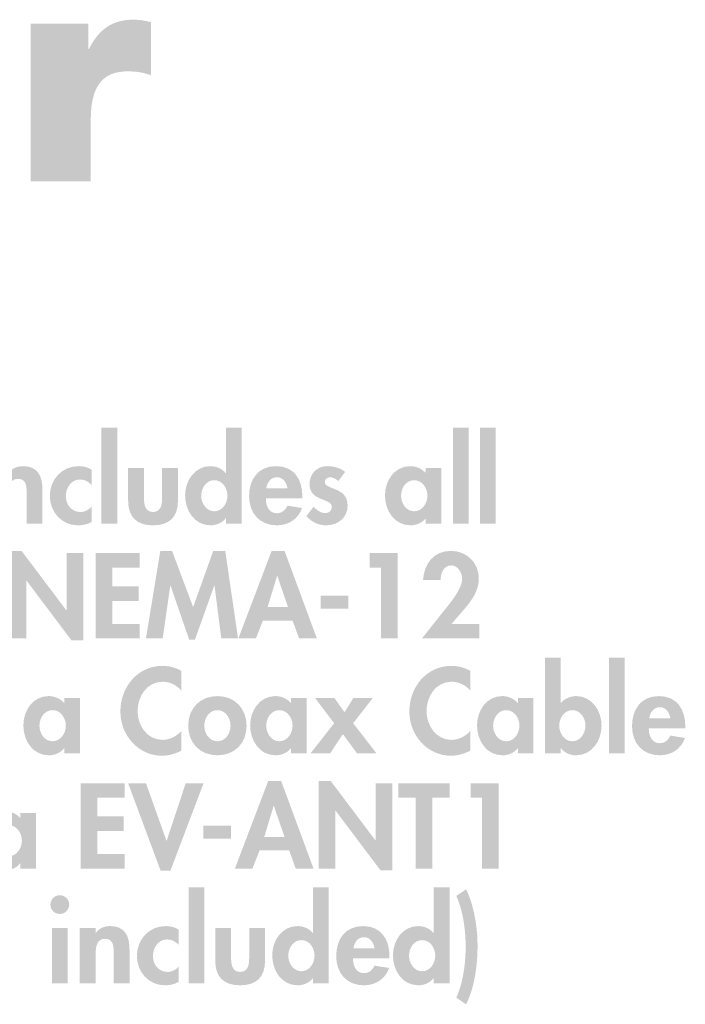
# Model space of a CAD drawing. Extents: x 15 to 199, y 5 to 271.
# Drawn here: x 172 to 190, y 242 to 270 of the extents above; entities that cross this region are included whole.
import ezdxf

# ---------------------------------------------------------------- set-up
doc = ezdxf.new("R2010")
doc.units = 0
doc.header["$MEASUREMENT"] = 0
doc.layers.add('FOREGROUND', color=3, linetype='CONTINUOUS')

# ---------------------------------------------------------------- blocks, each defined once
blk = doc.blocks.new('AI9-BLK69')
at = {"layer": 'FOREGROUND'}
h = blk.add_hatch(color=7, dxfattribs=at)
edge = h.paths.add_edge_path()
edge.add_spline(control_points=[(64.318, -2.312), (64.318, -2.312), (65.994, -2.312), (65.994, -2.312), (65.994, -2.312), (65.994, -0.576), (65.994, -0.576), (65.994, 0.364), (66.35, 0.753), (67.01, 0.753), (67.349, 0.753), (67.501, 0.703), (67.671, 0.644), (67.671, 0.644), (67.671, 2.125), (67.671, 2.125), (67.51, 2.168), (67.349, 2.193), (67.18, 2.193), (66.57, 2.193), (66.214, 1.905), (65.943, 1.38), (65.943, 1.38), (65.926, 1.38), (65.926, 1.38), (65.926, 1.38), (65.926, 2.083), (65.926, 2.083), (65.926, 2.083), (64.318, 2.083), (64.318, 2.083), (64.318, 2.083), (64.318, -2.312), (64.318, -2.312)], knot_values=[0, 0, 0, 0, 1, 1, 1, 2, 2, 2, 3, 3, 3, 4, 4, 4, 5, 5, 5, 6, 6, 6, 7, 7, 7, 8, 8, 8, 9, 9, 9, 10, 10, 10, 11, 11, 11, 11], degree=3, periodic=0)
blk = doc.blocks.new('AI9-BLK42')
at = {"layer": 'FOREGROUND'}
for points in [[(12.688, 1.369), (12.246, 1.369), (12.246, -1.306), (12.688, -1.306)], [(22.485, 1.369), (22.044, 1.369), (22.044, -1.306), (22.485, -1.306)], [(23.239, 1.369), (22.797, 1.369), (22.797, -1.306), (23.239, -1.306)]]:
    blk.add_hatch(color=7, dxfattribs=at).paths.add_polyline_path(points)
h = blk.add_hatch(color=7, dxfattribs=at)
edge = h.paths.add_edge_path()
edge.add_spline(control_points=[(15.392, -0.965), (15.165, -0.965), (15.026, -0.738), (15.026, -0.53), (15.026, -0.322), (15.165, -0.098), (15.392, -0.098), (15.619, -0.098), (15.758, -0.322), (15.758, -0.53), (15.758, -0.738), (15.619, -0.965), (15.392, -0.965)], knot_values=[0, 0, 0, 0, 1, 1, 1, 2, 2, 2, 3, 3, 3, 4, 4, 4, 4], degree=3, periodic=0)
edge = h.paths.add_edge_path(flags=16)
edge.add_spline(control_points=[(15.713, -1.306), (15.713, -1.306), (16.155, -1.306), (16.155, -1.306), (16.155, -1.306), (16.155, 1.369), (16.155, 1.369), (16.155, 1.369), (15.713, 1.369), (15.713, 1.369), (15.713, 1.369), (15.713, 0.101), (15.713, 0.101), (15.713, 0.101), (15.707, 0.101), (15.707, 0.101), (15.609, 0.224), (15.445, 0.293), (15.285, 0.293), (14.84, 0.293), (14.578, -0.113), (14.578, -0.524), (14.578, -0.943), (14.837, -1.356), (15.291, -1.356), (15.452, -1.356), (15.616, -1.287), (15.707, -1.161), (15.707, -1.161), (15.713, -1.161), (15.713, -1.161), (15.713, -1.161), (15.713, -1.306), (15.713, -1.306)], knot_values=[0, 0, 0, 0, 1, 1, 1, 2, 2, 2, 3, 3, 3, 4, 4, 4, 5, 5, 5, 6, 6, 6, 7, 7, 7, 8, 8, 8, 9, 9, 9, 10, 10, 10, 11, 11, 11, 11], degree=3, periodic=0)
h = blk.add_hatch(color=7, dxfattribs=at)
edge = h.paths.add_edge_path()
edge.add_spline(control_points=[(9.654, 0.243), (9.654, 0.243), (9.212, 0.243), (9.212, 0.243), (9.212, 0.243), (9.212, -1.306), (9.212, -1.306), (9.212, -1.306), (9.654, -1.306), (9.654, -1.306), (9.654, -1.306), (9.654, -0.539), (9.654, -0.539), (9.654, -0.353), (9.657, -0.06), (9.919, -0.06), (10.168, -0.06), (10.159, -0.3), (10.159, -0.486), (10.159, -0.486), (10.159, -1.306), (10.159, -1.306), (10.159, -1.306), (10.6, -1.306), (10.6, -1.306), (10.6, -1.306), (10.6, -0.36), (10.6, -0.36), (10.6, 0), (10.48, 0.293), (10.064, 0.293), (9.906, 0.293), (9.752, 0.24), (9.66, 0.101), (9.66, 0.101), (9.654, 0.101), (9.654, 0.101), (9.654, 0.101), (9.654, 0.243), (9.654, 0.243)], knot_values=[0, 0, 0, 0, 1, 1, 1, 2, 2, 2, 3, 3, 3, 4, 4, 4, 5, 5, 5, 6, 6, 6, 7, 7, 7, 8, 8, 8, 9, 9, 9, 10, 10, 10, 11, 11, 11, 12, 12, 12, 13, 13, 13, 13], degree=3, periodic=0)
h = blk.add_hatch(color=7, dxfattribs=at)
edge = h.paths.add_edge_path()
edge.add_spline(control_points=[(11.97, 0.196), (11.863, 0.262), (11.734, 0.293), (11.611, 0.293), (11.144, 0.293), (10.806, -0.076), (10.806, -0.536), (10.806, -0.981), (11.131, -1.356), (11.589, -1.356), (11.724, -1.356), (11.85, -1.328), (11.97, -1.262), (11.97, -1.262), (11.97, -0.836), (11.97, -0.836), (11.891, -0.924), (11.781, -0.984), (11.661, -0.984), (11.409, -0.984), (11.254, -0.782), (11.254, -0.539), (11.254, -0.312), (11.396, -0.079), (11.645, -0.079), (11.781, -0.079), (11.876, -0.136), (11.97, -0.23), (11.97, -0.23), (11.97, 0.196), (11.97, 0.196)], knot_values=[0, 0, 0, 0, 1, 1, 1, 2, 2, 2, 3, 3, 3, 4, 4, 4, 5, 5, 5, 6, 6, 6, 7, 7, 7, 8, 8, 8, 9, 9, 9, 10, 10, 10, 10], degree=3, periodic=0)
h = blk.add_hatch(color=7, dxfattribs=at)
edge = h.paths.add_edge_path()
edge.add_spline(control_points=[(16.841, -0.328), (16.863, -0.167), (16.961, -0.016), (17.137, -0.016), (17.308, -0.016), (17.409, -0.17), (17.431, -0.328), (17.431, -0.328), (16.841, -0.328), (16.841, -0.328)], knot_values=[0, 0, 0, 0, 1, 1, 1, 2, 2, 2, 3, 3, 3, 3], degree=3, periodic=0)
edge = h.paths.add_edge_path(flags=16)
edge.add_spline(control_points=[(17.847, -0.602), (17.847, -0.602), (17.847, -0.549), (17.847, -0.549), (17.847, -0.082), (17.62, 0.293), (17.112, 0.293), (16.611, 0.293), (16.361, -0.076), (16.361, -0.546), (16.361, -1.016), (16.655, -1.356), (17.135, -1.356), (17.459, -1.356), (17.731, -1.183), (17.838, -0.874), (17.838, -0.874), (17.431, -0.808), (17.431, -0.808), (17.371, -0.931), (17.279, -1.019), (17.135, -1.019), (16.904, -1.019), (16.828, -0.798), (16.828, -0.602), (16.828, -0.602), (17.847, -0.602), (17.847, -0.602)], knot_values=[0, 0, 0, 0, 1, 1, 1, 2, 2, 2, 3, 3, 3, 4, 4, 4, 5, 5, 5, 6, 6, 6, 7, 7, 7, 8, 8, 8, 9, 9, 9, 9], degree=3, periodic=0)
h = blk.add_hatch(color=7, dxfattribs=at)
edge = h.paths.add_edge_path()
edge.add_spline(control_points=[(19.038, 0.133), (18.912, 0.243), (18.704, 0.293), (18.54, 0.293), (18.249, 0.293), (18.047, 0.082), (18.047, -0.208), (18.047, -0.457), (18.202, -0.549), (18.357, -0.615), (18.511, -0.681), (18.666, -0.713), (18.666, -0.849), (18.666, -0.95), (18.587, -1.016), (18.489, -1.016), (18.36, -1.016), (18.246, -0.931), (18.161, -0.836), (18.161, -0.836), (17.959, -1.098), (17.959, -1.098), (18.095, -1.262), (18.297, -1.356), (18.505, -1.356), (18.83, -1.356), (19.108, -1.151), (19.108, -0.808), (19.108, -0.539), (18.95, -0.432), (18.789, -0.363), (18.631, -0.293), (18.471, -0.262), (18.471, -0.148), (18.471, -0.072), (18.543, -0.016), (18.615, -0.016), (18.704, -0.016), (18.786, -0.063), (18.849, -0.123), (18.849, -0.123), (19.038, 0.133), (19.038, 0.133)], knot_values=[0, 0, 0, 0, 1, 1, 1, 2, 2, 2, 3, 3, 3, 4, 4, 4, 5, 5, 5, 6, 6, 6, 7, 7, 7, 8, 8, 8, 9, 9, 9, 10, 10, 10, 11, 11, 11, 12, 12, 12, 13, 13, 13, 14, 14, 14, 14], degree=3, periodic=0)
h = blk.add_hatch(color=7, dxfattribs=at)
edge = h.paths.add_edge_path()
edge.add_spline(control_points=[(20.963, -0.965), (20.736, -0.965), (20.598, -0.738), (20.598, -0.53), (20.598, -0.322), (20.736, -0.098), (20.963, -0.098), (21.19, -0.098), (21.333, -0.322), (21.333, -0.53), (21.333, -0.738), (21.19, -0.965), (20.963, -0.965)], knot_values=[0, 0, 0, 0, 1, 1, 1, 2, 2, 2, 3, 3, 3, 4, 4, 4, 4], degree=3, periodic=0)
edge = h.paths.add_edge_path(flags=16)
edge.add_spline(control_points=[(21.724, 0.243), (21.724, 0.243), (21.288, 0.243), (21.288, 0.243), (21.288, 0.243), (21.288, 0.098), (21.288, 0.098), (21.181, 0.224), (21.017, 0.293), (20.856, 0.293), (20.412, 0.293), (20.15, -0.113), (20.15, -0.524), (20.15, -0.943), (20.408, -1.356), (20.862, -1.356), (21.023, -1.356), (21.187, -1.287), (21.282, -1.164), (21.282, -1.164), (21.288, -1.164), (21.288, -1.164), (21.288, -1.164), (21.288, -1.306), (21.288, -1.306), (21.288, -1.306), (21.724, -1.306), (21.724, -1.306), (21.724, -1.306), (21.724, 0.243), (21.724, 0.243)], knot_values=[0, 0, 0, 0, 1, 1, 1, 2, 2, 2, 3, 3, 3, 4, 4, 4, 5, 5, 5, 6, 6, 6, 7, 7, 7, 8, 8, 8, 9, 9, 9, 10, 10, 10, 10], degree=3, periodic=0)
h = blk.add_hatch(color=7, dxfattribs=at)
edge = h.paths.add_edge_path()
edge.add_spline(control_points=[(12.99, 0.243), (12.99, 0.243), (12.99, -0.669), (12.99, -0.669), (12.99, -1.12), (13.223, -1.356), (13.684, -1.356), (14.144, -1.356), (14.378, -1.12), (14.378, -0.669), (14.378, -0.669), (14.378, 0.243), (14.378, 0.243), (14.378, 0.243), (13.936, 0.243), (13.936, 0.243), (13.936, 0.243), (13.936, -0.596), (13.936, -0.596), (13.936, -0.773), (13.908, -0.984), (13.684, -0.984), (13.46, -0.984), (13.431, -0.773), (13.431, -0.596), (13.431, -0.596), (13.431, 0.243), (13.431, 0.243), (13.431, 0.243), (12.99, 0.243), (12.99, 0.243)], knot_values=[0, 0, 0, 0, 1, 1, 1, 2, 2, 2, 3, 3, 3, 4, 4, 4, 5, 5, 5, 6, 6, 6, 7, 7, 7, 8, 8, 8, 9, 9, 9, 10, 10, 10, 10], degree=3, periodic=0)
blk = doc.blocks.new('AI9-BLK41')
at = {"layer": 'FOREGROUND'}
for points in [[(9.255, -0.924), (9.719, -0.924), (9.719, 0.691), (9.725, 0.691), (10.977, -0.972), (11.312, -0.972), (11.312, 1.454), (10.848, 1.454), (10.848, -0.145), (10.842, -0.145), (9.589, 1.517), (9.255, 1.517)], [(12.882, 1.05), (12.882, 1.454), (11.651, 1.454), (11.651, -0.924), (12.882, -0.924), (12.882, -0.521), (12.115, -0.521), (12.115, 0.123), (12.853, 0.123), (12.853, 0.527), (12.115, 0.527), (12.115, 1.05)], [(15.156, -0.924), (15.624, -0.924), (15.267, 1.517), (14.932, 1.517), (14.371, -0.05), (13.784, 1.517), (13.456, 1.517), (13.056, -0.924), (13.523, -0.924), (13.734, 0.552), (13.74, 0.552), (14.261, -0.956), (14.422, -0.956), (14.961, 0.552), (14.967, 0.552)], [(19.606, 1.05), (19.606, -0.924), (20.07, -0.924), (20.07, 1.454), (19.294, 1.454), (19.294, 1.05)], [(17.931, 0.268), (17.931, -0.095), (18.7, -0.095), (18.7, 0.268)]]:
    blk.add_hatch(color=7, dxfattribs=at).paths.add_polyline_path(points)
h = blk.add_hatch(color=7, dxfattribs=at)
edge = h.paths.add_edge_path(flags=16)
edge.add_spline(control_points=[(17.014, -0.044), (17.014, -0.044), (16.449, -0.044), (16.449, -0.044), (16.449, -0.044), (16.711, 0.82), (16.711, 0.82), (16.711, 0.82), (16.718, 0.82), (16.718, 0.82), (16.718, 0.82), (17.014, -0.044), (17.014, -0.044)], knot_values=[0, 0, 0, 0, 1, 1, 1, 2, 2, 2, 3, 3, 3, 4, 4, 4, 4], degree=3, periodic=0)
edge = h.paths.add_edge_path(flags=16)
edge.add_spline(control_points=[(17.143, -0.423), (17.143, -0.423), (17.326, -0.924), (17.326, -0.924), (17.326, -0.924), (17.821, -0.924), (17.821, -0.924), (17.821, -0.924), (16.92, 1.517), (16.92, 1.517), (16.92, 1.517), (16.56, 1.517), (16.56, 1.517), (16.56, 1.517), (15.632, -0.924), (15.632, -0.924), (15.632, -0.924), (16.121, -0.924), (16.121, -0.924), (16.121, -0.924), (16.317, -0.423), (16.317, -0.423), (16.317, -0.423), (17.143, -0.423), (17.143, -0.423)], knot_values=[0, 0, 0, 0, 1, 1, 1, 2, 2, 2, 3, 3, 3, 4, 4, 4, 5, 5, 5, 6, 6, 6, 7, 7, 7, 8, 8, 8, 8], degree=3, periodic=0)
h = blk.add_hatch(color=7, dxfattribs=at)
edge = h.paths.add_edge_path()
edge.add_spline(control_points=[(21.572, -0.521), (21.572, -0.521), (21.923, -0.114), (21.923, -0.114), (22.14, 0.139), (22.336, 0.401), (22.336, 0.751), (22.336, 1.186), (21.998, 1.517), (21.563, 1.517), (21.074, 1.517), (20.813, 1.164), (20.781, 0.707), (20.781, 0.707), (21.273, 0.707), (21.273, 0.707), (21.263, 0.886), (21.358, 1.113), (21.566, 1.113), (21.762, 1.113), (21.872, 0.899), (21.872, 0.729), (21.872, 0.461), (21.522, 0.047), (21.355, -0.161), (21.355, -0.161), (20.749, -0.924), (20.749, -0.924), (20.749, -0.924), (22.352, -0.924), (22.352, -0.924), (22.352, -0.924), (22.352, -0.521), (22.352, -0.521), (22.352, -0.521), (21.572, -0.521), (21.572, -0.521)], knot_values=[0, 0, 0, 0, 1, 1, 1, 2, 2, 2, 3, 3, 3, 4, 4, 4, 5, 5, 5, 6, 6, 6, 7, 7, 7, 8, 8, 8, 9, 9, 9, 10, 10, 10, 11, 11, 11, 12, 12, 12, 12], degree=3, periodic=0)
blk = doc.blocks.new('AI9-BLK40')
at = {"layer": 'FOREGROUND'}
h = blk.add_hatch(color=7, dxfattribs=at)
edge = h.paths.add_edge_path()
edge.add_spline(control_points=[(25.193, -0.765), (24.966, -0.765), (24.828, -0.538), (24.828, -0.33), (24.828, -0.121), (24.966, 0.102), (25.193, 0.102), (25.42, 0.102), (25.559, -0.121), (25.559, -0.33), (25.559, -0.538), (25.42, -0.765), (25.193, -0.765)], knot_values=[0, 0, 0, 0, 1, 1, 1, 2, 2, 2, 3, 3, 3, 4, 4, 4, 4], degree=3, periodic=0)
edge = h.paths.add_edge_path(flags=16)
edge.add_spline(control_points=[(24.43, -1.106), (24.43, -1.106), (24.872, -1.106), (24.872, -1.106), (24.872, -1.106), (24.872, -0.96), (24.872, -0.96), (24.872, -0.96), (24.878, -0.96), (24.878, -0.96), (24.966, -1.087), (25.134, -1.156), (25.291, -1.156), (25.748, -1.156), (26.007, -0.746), (26.007, -0.323), (26.007, 0.084), (25.739, 0.494), (25.301, 0.494), (25.137, 0.494), (24.973, 0.421), (24.872, 0.301), (24.872, 0.301), (24.872, 1.569), (24.872, 1.569), (24.872, 1.569), (24.43, 1.569), (24.43, 1.569), (24.43, 1.569), (24.43, -1.106), (24.43, -1.106)], knot_values=[0, 0, 0, 0, 1, 1, 1, 2, 2, 2, 3, 3, 3, 4, 4, 4, 5, 5, 5, 6, 6, 6, 7, 7, 7, 8, 8, 8, 9, 9, 9, 10, 10, 10, 10], degree=3, periodic=0)
for points in [[(26.655, 1.569), (26.214, 1.569), (26.214, -1.106), (26.655, -1.106)], [(18.553, -0.263), (17.89, -1.106), (18.439, -1.106), (18.796, -0.566), (19.193, -1.106), (19.736, -1.106), (19.083, -0.263), (19.632, 0.443), (19.089, 0.443), (18.843, 0.043), (18.556, 0.443), (18.019, 0.443)]]:
    blk.add_hatch(color=7, dxfattribs=at).paths.add_polyline_path(points)
h = blk.add_hatch(color=7, dxfattribs=at)
edge = h.paths.add_edge_path()
edge.add_spline(control_points=[(14.297, 1.197), (14.136, 1.285), (13.953, 1.336), (13.767, 1.336), (13.07, 1.336), (12.593, 0.74), (12.593, 0.065), (12.593, -0.592), (13.089, -1.169), (13.757, -1.169), (13.95, -1.169), (14.123, -1.109), (14.297, -1.027), (14.297, -1.027), (14.297, -0.475), (14.297, -0.475), (14.168, -0.623), (13.969, -0.727), (13.77, -0.727), (13.338, -0.727), (13.073, -0.326), (13.073, 0.074), (13.073, 0.484), (13.329, 0.894), (13.773, 0.894), (13.972, 0.894), (14.168, 0.8), (14.297, 0.642), (14.297, 0.642), (14.297, 1.197), (14.297, 1.197)], knot_values=[0, 0, 0, 0, 1, 1, 1, 2, 2, 2, 3, 3, 3, 4, 4, 4, 5, 5, 5, 6, 6, 6, 7, 7, 7, 8, 8, 8, 9, 9, 9, 10, 10, 10, 10], degree=3, periodic=0)
h = blk.add_hatch(color=7, dxfattribs=at)
edge = h.paths.add_edge_path()
edge.add_spline(control_points=[(22.352, 1.197), (22.191, 1.285), (22.008, 1.336), (21.822, 1.336), (21.125, 1.336), (20.649, 0.74), (20.649, 0.065), (20.649, -0.592), (21.144, -1.169), (21.813, -1.169), (22.005, -1.169), (22.179, -1.109), (22.352, -1.027), (22.352, -1.027), (22.352, -0.475), (22.352, -0.475), (22.223, -0.623), (22.024, -0.727), (21.826, -0.727), (21.393, -0.727), (21.128, -0.326), (21.128, 0.074), (21.128, 0.484), (21.384, 0.894), (21.829, 0.894), (22.027, 0.894), (22.223, 0.8), (22.352, 0.642), (22.352, 0.642), (22.352, 1.197), (22.352, 1.197)], knot_values=[0, 0, 0, 0, 1, 1, 1, 2, 2, 2, 3, 3, 3, 4, 4, 4, 5, 5, 5, 6, 6, 6, 7, 7, 7, 8, 8, 8, 9, 9, 9, 10, 10, 10, 10], degree=3, periodic=0)
h = blk.add_hatch(color=7, dxfattribs=at)
edge = h.paths.add_edge_path()
edge.add_spline(control_points=[(10.703, -0.765), (10.475, -0.765), (10.336, -0.538), (10.336, -0.33), (10.336, -0.121), (10.475, 0.102), (10.703, 0.102), (10.93, 0.102), (11.072, -0.121), (11.072, -0.33), (11.072, -0.538), (10.93, -0.765), (10.703, -0.765)], knot_values=[0, 0, 0, 0, 1, 1, 1, 2, 2, 2, 3, 3, 3, 4, 4, 4, 4], degree=3, periodic=0)
edge = h.paths.add_edge_path(flags=16)
edge.add_spline(control_points=[(11.463, 0.443), (11.463, 0.443), (11.027, 0.443), (11.027, 0.443), (11.027, 0.443), (11.027, 0.298), (11.027, 0.298), (10.92, 0.424), (10.756, 0.494), (10.595, 0.494), (10.15, 0.494), (9.889, 0.087), (9.889, -0.323), (9.889, -0.743), (10.147, -1.156), (10.601, -1.156), (10.763, -1.156), (10.927, -1.087), (11.021, -0.964), (11.021, -0.964), (11.027, -0.964), (11.027, -0.964), (11.027, -0.964), (11.027, -1.106), (11.027, -1.106), (11.027, -1.106), (11.463, -1.106), (11.463, -1.106), (11.463, -1.106), (11.463, 0.443), (11.463, 0.443)], knot_values=[0, 0, 0, 0, 1, 1, 1, 2, 2, 2, 3, 3, 3, 4, 4, 4, 5, 5, 5, 6, 6, 6, 7, 7, 7, 8, 8, 8, 9, 9, 9, 10, 10, 10, 10], degree=3, periodic=0)
h = blk.add_hatch(color=7, dxfattribs=at)
edge = h.paths.add_edge_path()
edge.add_spline(control_points=[(15.298, 0.102), (15.525, 0.102), (15.664, -0.118), (15.664, -0.333), (15.664, -0.541), (15.525, -0.765), (15.298, -0.765), (15.07, -0.765), (14.932, -0.541), (14.932, -0.333), (14.932, -0.118), (15.07, 0.102), (15.298, 0.102)], knot_values=[0, 0, 0, 0, 1, 1, 1, 2, 2, 2, 3, 3, 3, 4, 4, 4, 4], degree=3, periodic=0)
edge = h.paths.add_edge_path(flags=16)
edge.add_spline(control_points=[(15.298, 0.494), (14.815, 0.494), (14.484, 0.15), (14.484, -0.333), (14.484, -0.812), (14.812, -1.156), (15.298, -1.156), (15.784, -1.156), (16.112, -0.812), (16.112, -0.333), (16.112, 0.15), (15.78, 0.494), (15.298, 0.494)], knot_values=[0, 0, 0, 0, 1, 1, 1, 2, 2, 2, 3, 3, 3, 4, 4, 4, 4], degree=3, periodic=0)
h = blk.add_hatch(color=7, dxfattribs=at)
edge = h.paths.add_edge_path()
edge.add_spline(control_points=[(17.024, -0.765), (16.797, -0.765), (16.659, -0.538), (16.659, -0.33), (16.659, -0.121), (16.797, 0.102), (17.024, 0.102), (17.252, 0.102), (17.394, -0.121), (17.394, -0.33), (17.394, -0.538), (17.252, -0.765), (17.024, -0.765)], knot_values=[0, 0, 0, 0, 1, 1, 1, 2, 2, 2, 3, 3, 3, 4, 4, 4, 4], degree=3, periodic=0)
edge = h.paths.add_edge_path(flags=16)
edge.add_spline(control_points=[(17.785, 0.443), (17.785, 0.443), (17.35, 0.443), (17.35, 0.443), (17.35, 0.443), (17.35, 0.298), (17.35, 0.298), (17.242, 0.424), (17.078, 0.494), (16.917, 0.494), (16.473, 0.494), (16.211, 0.087), (16.211, -0.323), (16.211, -0.743), (16.469, -1.156), (16.924, -1.156), (17.084, -1.156), (17.248, -1.087), (17.343, -0.964), (17.343, -0.964), (17.35, -0.964), (17.35, -0.964), (17.35, -0.964), (17.35, -1.106), (17.35, -1.106), (17.35, -1.106), (17.785, -1.106), (17.785, -1.106), (17.785, -1.106), (17.785, 0.443), (17.785, 0.443)], knot_values=[0, 0, 0, 0, 1, 1, 1, 2, 2, 2, 3, 3, 3, 4, 4, 4, 5, 5, 5, 6, 6, 6, 7, 7, 7, 8, 8, 8, 9, 9, 9, 10, 10, 10, 10], degree=3, periodic=0)
h = blk.add_hatch(color=7, dxfattribs=at)
edge = h.paths.add_edge_path()
edge.add_spline(control_points=[(23.35, -0.765), (23.123, -0.765), (22.984, -0.538), (22.984, -0.33), (22.984, -0.121), (23.123, 0.102), (23.35, 0.102), (23.577, 0.102), (23.719, -0.121), (23.719, -0.33), (23.719, -0.538), (23.577, -0.765), (23.35, -0.765)], knot_values=[0, 0, 0, 0, 1, 1, 1, 2, 2, 2, 3, 3, 3, 4, 4, 4, 4], degree=3, periodic=0)
edge = h.paths.add_edge_path(flags=16)
edge.add_spline(control_points=[(24.11, 0.443), (24.11, 0.443), (23.675, 0.443), (23.675, 0.443), (23.675, 0.443), (23.675, 0.298), (23.675, 0.298), (23.567, 0.424), (23.403, 0.494), (23.243, 0.494), (22.798, 0.494), (22.536, 0.087), (22.536, -0.323), (22.536, -0.743), (22.795, -1.156), (23.249, -1.156), (23.41, -1.156), (23.574, -1.087), (23.668, -0.964), (23.668, -0.964), (23.675, -0.964), (23.675, -0.964), (23.675, -0.964), (23.675, -1.106), (23.675, -1.106), (23.675, -1.106), (24.11, -1.106), (24.11, -1.106), (24.11, -1.106), (24.11, 0.443), (24.11, 0.443)], knot_values=[0, 0, 0, 0, 1, 1, 1, 2, 2, 2, 3, 3, 3, 4, 4, 4, 5, 5, 5, 6, 6, 6, 7, 7, 7, 8, 8, 8, 9, 9, 9, 10, 10, 10, 10], degree=3, periodic=0)
h = blk.add_hatch(color=7, dxfattribs=at)
edge = h.paths.add_edge_path()
edge.add_spline(control_points=[(27.336, -0.128), (27.358, 0.033), (27.456, 0.185), (27.633, 0.185), (27.803, 0.185), (27.904, 0.03), (27.926, -0.128), (27.926, -0.128), (27.336, -0.128), (27.336, -0.128)], knot_values=[0, 0, 0, 0, 1, 1, 1, 2, 2, 2, 3, 3, 3, 3], degree=3, periodic=0)
edge = h.paths.add_edge_path(flags=16)
edge.add_spline(control_points=[(28.342, -0.402), (28.342, -0.402), (28.342, -0.349), (28.342, -0.349), (28.342, 0.118), (28.115, 0.494), (27.607, 0.494), (27.106, 0.494), (26.857, 0.125), (26.857, -0.345), (26.857, -0.815), (27.15, -1.156), (27.629, -1.156), (27.954, -1.156), (28.226, -0.983), (28.333, -0.674), (28.333, -0.674), (27.926, -0.607), (27.926, -0.607), (27.866, -0.73), (27.775, -0.819), (27.629, -0.819), (27.399, -0.819), (27.324, -0.598), (27.324, -0.402), (27.324, -0.402), (28.342, -0.402), (28.342, -0.402)], knot_values=[0, 0, 0, 0, 1, 1, 1, 2, 2, 2, 3, 3, 3, 4, 4, 4, 5, 5, 5, 6, 6, 6, 7, 7, 7, 8, 8, 8, 9, 9, 9, 9], degree=3, periodic=0)
blk = doc.blocks.new('AI9-BLK39')
at = {"layer": 'FOREGROUND'}
h = blk.add_hatch(color=7, dxfattribs=at)
edge = h.paths.add_edge_path()
edge.add_spline(control_points=[(16.589, -0.426), (16.589, -0.426), (16.024, -0.426), (16.024, -0.426), (16.024, -0.426), (16.286, 0.439), (16.286, 0.439), (16.286, 0.439), (16.292, 0.439), (16.292, 0.439), (16.292, 0.439), (16.589, -0.426), (16.589, -0.426)], knot_values=[0, 0, 0, 0, 1, 1, 1, 2, 2, 2, 3, 3, 3, 4, 4, 4, 4], degree=3, periodic=0)
edge = h.paths.add_edge_path(flags=16)
edge.add_spline(control_points=[(16.718, -0.804), (16.718, -0.804), (16.901, -1.306), (16.901, -1.306), (16.901, -1.306), (17.397, -1.306), (17.397, -1.306), (17.397, -1.306), (16.494, 1.136), (16.494, 1.136), (16.494, 1.136), (16.135, 1.136), (16.135, 1.136), (16.135, 1.136), (15.207, -1.306), (15.207, -1.306), (15.207, -1.306), (15.696, -1.306), (15.696, -1.306), (15.696, -1.306), (15.892, -0.804), (15.892, -0.804), (15.892, -0.804), (16.718, -0.804), (16.718, -0.804)], knot_values=[0, 0, 0, 0, 1, 1, 1, 2, 2, 2, 3, 3, 3, 4, 4, 4, 5, 5, 5, 6, 6, 6, 7, 7, 7, 8, 8, 8, 8], degree=3, periodic=0)
for points in [[(17.54, -1.306), (18.004, -1.306), (18.004, 0.309), (18.01, 0.309), (19.262, -1.353), (19.597, -1.353), (19.597, 1.072), (19.133, 1.072), (19.133, -0.527), (19.127, -0.527), (17.874, 1.136), (17.54, 1.136)], [(12.133, 0.669), (12.133, 1.072), (10.903, 1.072), (10.903, -1.306), (12.133, -1.306), (12.133, -0.902), (11.366, -0.902), (11.366, -0.259), (12.104, -0.259), (12.104, 0.145), (11.366, 0.145), (11.366, 0.669)], [(12.726, 1.072), (12.228, 1.072), (13.136, -1.369), (13.408, -1.369), (14.332, 1.072), (13.834, 1.072), (13.304, -0.53), (13.297, -0.53)], [(20.709, 0.669), (21.189, 0.669), (21.189, 1.072), (19.766, 1.072), (19.766, 0.669), (20.246, 0.669), (20.246, -1.306), (20.709, -1.306)], [(22.093, 0.669), (22.093, -1.306), (22.557, -1.306), (22.557, 1.072), (21.781, 1.072), (21.781, 0.669)], [(14.33, -0.114), (14.33, -0.476), (15.1, -0.476), (15.1, -0.114)]]:
    blk.add_hatch(color=7, dxfattribs=at).paths.add_polyline_path(points)
h = blk.add_hatch(color=7, dxfattribs=at)
edge = h.paths.add_edge_path()
edge.add_spline(control_points=[(8.898, -0.965), (8.671, -0.965), (8.532, -0.738), (8.532, -0.53), (8.532, -0.322), (8.671, -0.098), (8.898, -0.098), (9.125, -0.098), (9.267, -0.322), (9.267, -0.53), (9.267, -0.738), (9.125, -0.965), (8.898, -0.965)], knot_values=[0, 0, 0, 0, 1, 1, 1, 2, 2, 2, 3, 3, 3, 4, 4, 4, 4], degree=3, periodic=0)
edge = h.paths.add_edge_path(flags=16)
edge.add_spline(control_points=[(9.658, 0.243), (9.658, 0.243), (9.223, 0.243), (9.223, 0.243), (9.223, 0.243), (9.223, 0.098), (9.223, 0.098), (9.116, 0.224), (8.952, 0.293), (8.791, 0.293), (8.346, 0.293), (8.084, -0.114), (8.084, -0.524), (8.084, -0.943), (8.343, -1.356), (8.797, -1.356), (8.958, -1.356), (9.122, -1.287), (9.216, -1.164), (9.216, -1.164), (9.223, -1.164), (9.223, -1.164), (9.223, -1.164), (9.223, -1.306), (9.223, -1.306), (9.223, -1.306), (9.658, -1.306), (9.658, -1.306), (9.658, -1.306), (9.658, 0.243), (9.658, 0.243)], knot_values=[0, 0, 0, 0, 1, 1, 1, 2, 2, 2, 3, 3, 3, 4, 4, 4, 5, 5, 5, 6, 6, 6, 7, 7, 7, 8, 8, 8, 9, 9, 9, 10, 10, 10, 10], degree=3, periodic=0)
blk = doc.blocks.new('AI9-BLK38')
at = {"layer": 'FOREGROUND'}
blk.add_hatch(color=7, dxfattribs=at).paths.add_polyline_path([(14.959, 1.751), (14.517, 1.751), (14.517, -0.924), (14.959, -0.924)])
h = blk.add_hatch(color=7, dxfattribs=at)
edge = h.paths.add_edge_path()
edge.add_spline(control_points=[(17.663, -0.584), (17.436, -0.584), (17.297, -0.356), (17.297, -0.148), (17.297, 0.06), (17.436, 0.284), (17.663, 0.284), (17.89, 0.284), (18.029, 0.06), (18.029, -0.148), (18.029, -0.356), (17.89, -0.584), (17.663, -0.584)], knot_values=[0, 0, 0, 0, 1, 1, 1, 2, 2, 2, 3, 3, 3, 4, 4, 4, 4], degree=3, periodic=0)
edge = h.paths.add_edge_path(flags=16)
edge.add_spline(control_points=[(17.985, -0.924), (17.985, -0.924), (18.426, -0.924), (18.426, -0.924), (18.426, -0.924), (18.426, 1.751), (18.426, 1.751), (18.426, 1.751), (17.985, 1.751), (17.985, 1.751), (17.985, 1.751), (17.985, 0.483), (17.985, 0.483), (17.985, 0.483), (17.978, 0.483), (17.978, 0.483), (17.881, 0.606), (17.716, 0.675), (17.556, 0.675), (17.111, 0.675), (16.849, 0.268), (16.849, -0.142), (16.849, -0.561), (17.108, -0.975), (17.562, -0.975), (17.723, -0.975), (17.887, -0.905), (17.978, -0.779), (17.978, -0.779), (17.985, -0.779), (17.985, -0.779), (17.985, -0.779), (17.985, -0.924), (17.985, -0.924)], knot_values=[0, 0, 0, 0, 1, 1, 1, 2, 2, 2, 3, 3, 3, 4, 4, 4, 5, 5, 5, 6, 6, 6, 7, 7, 7, 8, 8, 8, 9, 9, 9, 10, 10, 10, 11, 11, 11, 11], degree=3, periodic=0)
h = blk.add_hatch(color=7, dxfattribs=at)
edge = h.paths.add_edge_path()
edge.add_spline(control_points=[(21.029, -0.584), (20.801, -0.584), (20.663, -0.356), (20.663, -0.148), (20.663, 0.06), (20.801, 0.284), (21.029, 0.284), (21.256, 0.284), (21.394, 0.06), (21.394, -0.148), (21.394, -0.356), (21.256, -0.584), (21.029, -0.584)], knot_values=[0, 0, 0, 0, 1, 1, 1, 2, 2, 2, 3, 3, 3, 4, 4, 4, 4], degree=3, periodic=0)
edge = h.paths.add_edge_path(flags=16)
edge.add_spline(control_points=[(21.35, -0.924), (21.35, -0.924), (21.792, -0.924), (21.792, -0.924), (21.792, -0.924), (21.792, 1.751), (21.792, 1.751), (21.792, 1.751), (21.35, 1.751), (21.35, 1.751), (21.35, 1.751), (21.35, 0.483), (21.35, 0.483), (21.35, 0.483), (21.344, 0.483), (21.344, 0.483), (21.246, 0.606), (21.082, 0.675), (20.921, 0.675), (20.477, 0.675), (20.215, 0.268), (20.215, -0.142), (20.215, -0.561), (20.474, -0.975), (20.928, -0.975), (21.088, -0.975), (21.252, -0.905), (21.344, -0.779), (21.344, -0.779), (21.35, -0.779), (21.35, -0.779), (21.35, -0.779), (21.35, -0.924), (21.35, -0.924)], knot_values=[0, 0, 0, 0, 1, 1, 1, 2, 2, 2, 3, 3, 3, 4, 4, 4, 5, 5, 5, 6, 6, 6, 7, 7, 7, 8, 8, 8, 9, 9, 9, 10, 10, 10, 11, 11, 11, 11], degree=3, periodic=0)
h = blk.add_hatch(color=7, dxfattribs=at)
edge = h.paths.add_edge_path()
edge.add_spline(control_points=[(21.982, 1.517), (22.172, 1.088), (22.241, 0.565), (22.241, 0.098), (22.241, -0.353), (22.172, -0.905), (21.982, -1.319), (21.982, -1.319), (22.254, -1.505), (22.254, -1.505), (22.491, -1.038), (22.573, -0.404), (22.573, 0.117), (22.573, 0.628), (22.481, 1.24), (22.254, 1.7), (22.254, 1.7), (21.982, 1.517), (21.982, 1.517)], knot_values=[0, 0, 0, 0, 1, 1, 1, 2, 2, 2, 3, 3, 3, 4, 4, 4, 5, 5, 5, 6, 6, 6, 6], degree=3, periodic=0)
h = blk.add_hatch(color=7, dxfattribs=at)
edge = h.paths.add_edge_path()
edge.add_spline(control_points=[(10.927, 1.536), (10.782, 1.536), (10.666, 1.416), (10.666, 1.274), (10.666, 1.129), (10.782, 1.013), (10.927, 1.013), (11.073, 1.013), (11.189, 1.129), (11.189, 1.274), (11.189, 1.416), (11.073, 1.536), (10.927, 1.536)], knot_values=[0, 0, 0, 0, 1, 1, 1, 2, 2, 2, 3, 3, 3, 4, 4, 4, 4], degree=3, periodic=0)
edge = h.paths.add_edge_path(flags=16)
edge.add_spline(control_points=[(11.148, 0.625), (11.148, 0.625), (10.707, 0.625), (10.707, 0.625), (10.707, 0.625), (10.707, -0.924), (10.707, -0.924), (10.707, -0.924), (11.148, -0.924), (11.148, -0.924), (11.148, -0.924), (11.148, 0.625), (11.148, 0.625)], knot_values=[0, 0, 0, 0, 1, 1, 1, 2, 2, 2, 3, 3, 3, 4, 4, 4, 4], degree=3, periodic=0)
h = blk.add_hatch(color=7, dxfattribs=at)
edge = h.paths.add_edge_path()
edge.add_spline(control_points=[(11.925, 0.625), (11.925, 0.625), (11.484, 0.625), (11.484, 0.625), (11.484, 0.625), (11.484, -0.924), (11.484, -0.924), (11.484, -0.924), (11.925, -0.924), (11.925, -0.924), (11.925, -0.924), (11.925, -0.158), (11.925, -0.158), (11.925, 0.028), (11.928, 0.322), (12.19, 0.322), (12.439, 0.322), (12.43, 0.082), (12.43, -0.104), (12.43, -0.104), (12.43, -0.924), (12.43, -0.924), (12.43, -0.924), (12.871, -0.924), (12.871, -0.924), (12.871, -0.924), (12.871, 0.022), (12.871, 0.022), (12.871, 0.382), (12.751, 0.675), (12.335, 0.675), (12.177, 0.675), (12.023, 0.621), (11.931, 0.483), (11.931, 0.483), (11.925, 0.483), (11.925, 0.483), (11.925, 0.483), (11.925, 0.625), (11.925, 0.625)], knot_values=[0, 0, 0, 0, 1, 1, 1, 2, 2, 2, 3, 3, 3, 4, 4, 4, 5, 5, 5, 6, 6, 6, 7, 7, 7, 8, 8, 8, 9, 9, 9, 10, 10, 10, 11, 11, 11, 12, 12, 12, 13, 13, 13, 13], degree=3, periodic=0)
h = blk.add_hatch(color=7, dxfattribs=at)
edge = h.paths.add_edge_path()
edge.add_spline(control_points=[(14.241, 0.577), (14.134, 0.643), (14.005, 0.675), (13.882, 0.675), (13.415, 0.675), (13.077, 0.306), (13.077, -0.155), (13.077, -0.599), (13.402, -0.975), (13.86, -0.975), (13.995, -0.975), (14.121, -0.946), (14.241, -0.88), (14.241, -0.88), (14.241, -0.454), (14.241, -0.454), (14.162, -0.543), (14.052, -0.602), (13.932, -0.602), (13.68, -0.602), (13.525, -0.401), (13.525, -0.158), (13.525, 0.069), (13.667, 0.303), (13.916, 0.303), (14.052, 0.303), (14.147, 0.246), (14.241, 0.151), (14.241, 0.151), (14.241, 0.577), (14.241, 0.577)], knot_values=[0, 0, 0, 0, 1, 1, 1, 2, 2, 2, 3, 3, 3, 4, 4, 4, 5, 5, 5, 6, 6, 6, 7, 7, 7, 8, 8, 8, 9, 9, 9, 10, 10, 10, 10], degree=3, periodic=0)
h = blk.add_hatch(color=7, dxfattribs=at)
edge = h.paths.add_edge_path()
edge.add_spline(control_points=[(15.261, 0.625), (15.261, 0.625), (15.261, -0.287), (15.261, -0.287), (15.261, -0.738), (15.494, -0.975), (15.955, -0.975), (16.416, -0.975), (16.649, -0.738), (16.649, -0.287), (16.649, -0.287), (16.649, 0.625), (16.649, 0.625), (16.649, 0.625), (16.207, 0.625), (16.207, 0.625), (16.207, 0.625), (16.207, -0.215), (16.207, -0.215), (16.207, -0.391), (16.179, -0.602), (15.955, -0.602), (15.731, -0.602), (15.703, -0.391), (15.703, -0.215), (15.703, -0.215), (15.703, 0.625), (15.703, 0.625), (15.703, 0.625), (15.261, 0.625), (15.261, 0.625)], knot_values=[0, 0, 0, 0, 1, 1, 1, 2, 2, 2, 3, 3, 3, 4, 4, 4, 5, 5, 5, 6, 6, 6, 7, 7, 7, 8, 8, 8, 9, 9, 9, 10, 10, 10, 10], degree=3, periodic=0)
h = blk.add_hatch(color=7, dxfattribs=at)
edge = h.paths.add_edge_path(flags=16)
edge.add_spline(control_points=[(19.112, 0.053), (19.134, 0.214), (19.232, 0.366), (19.409, 0.366), (19.579, 0.366), (19.68, 0.211), (19.702, 0.053), (19.702, 0.053), (19.112, 0.053), (19.112, 0.053)], knot_values=[0, 0, 0, 0, 1, 1, 1, 2, 2, 2, 3, 3, 3, 3], degree=3, periodic=0)
edge = h.paths.add_edge_path(flags=16)
edge.add_spline(control_points=[(20.118, -0.221), (20.118, -0.221), (20.118, -0.167), (20.118, -0.167), (20.118, 0.3), (19.891, 0.675), (19.383, 0.675), (18.882, 0.675), (18.633, 0.306), (18.633, -0.164), (18.633, -0.634), (18.926, -0.975), (19.406, -0.975), (19.73, -0.975), (20.002, -0.801), (20.109, -0.492), (20.109, -0.492), (19.702, -0.426), (19.702, -0.426), (19.642, -0.549), (19.551, -0.637), (19.406, -0.637), (19.175, -0.637), (19.1, -0.416), (19.1, -0.221), (19.1, -0.221), (20.118, -0.221), (20.118, -0.221)], knot_values=[0, 0, 0, 0, 1, 1, 1, 2, 2, 2, 3, 3, 3, 4, 4, 4, 5, 5, 5, 6, 6, 6, 7, 7, 7, 8, 8, 8, 9, 9, 9, 9], degree=3, periodic=0)

msp = doc.modelspace()

# ---------------------------------------------------------------- block references
at = {"layer": 'FOREGROUND', "color": 7}
for name, p in [('AI9-BLK69', (107.609, 267.705)), ('AI9-BLK42', (161.655, 257.163)), ('AI9-BLK41', (162.085, 253.577)), ('AI9-BLK40', (161.835, 250.554)), ('AI9-BLK39', (162.415, 247.549)), ('AI9-BLK38', (161.812, 243.963))]:
    msp.add_blockref(name, p, dxfattribs=at)

doc.saveas('drawing.dxf')
